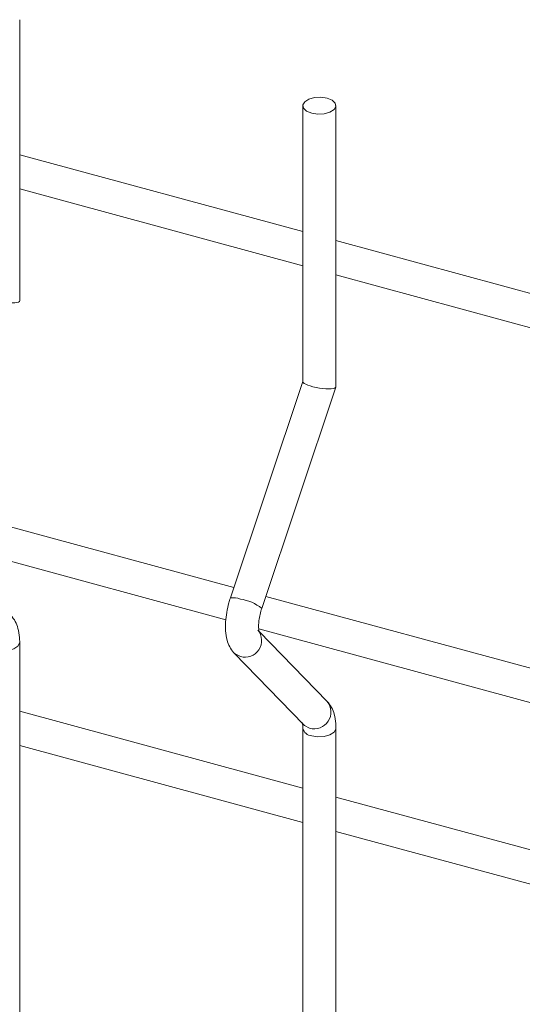
# Model space of a CAD drawing. Units: millimetres. Extents: x 15 to 415, y 5 to 292.
# Drawn here: x 188 to 191, y 233 to 239 of the extents above; entities that cross this region are included whole.
import ezdxf

# ---------------------------------------------------------------- set-up
doc = ezdxf.new("R2010")
doc.units = ezdxf.units.MM

msp = doc.modelspace()

# ---------------------------------------------------------------- linework, layer by layer
at = {"color": 7, "linetype": 'Continuous', "lineweight": 15}
for p, q in [((188.438661, 236.960297), (188.438661, 238.507844)), ((189.99693, 238.034838), (189.99693, 236.515591)), ((190.179068, 236.487291), (190.179068, 238.034839)), ((189.996924, 237.341636), (188.438656, 237.76514)), ((188.438662, 237.576395), (189.99693, 237.152891)), ((191.737332, 236.868631), (190.179079, 237.292131)), ((190.179069, 237.103389), (191.737337, 236.679885)), ((189.996934, 236.516294), (189.598108, 235.326225)), ((189.770812, 235.268349), (190.178854, 236.485916)), ((189.617078, 235.382862), (188.05274, 235.808016)), ((188.013571, 235.629914), (189.573179, 235.206045)), ((191.357485, 234.909857), (189.793148, 235.33501)), ((189.753978, 235.156908), (191.313586, 234.73304)), ((190.13111, 234.756504), (189.757388, 235.142133)), ((188.438661, 215.605899), (188.438661, 235.0825)), ((189.619058, 235.023155), (190.000322, 234.629741)), ((189.996924, 234.280327), (188.438656, 234.703831)), ((189.99693, 234.609493), (189.99693, 215.132893)), ((190.179068, 215.132894), (190.179068, 234.609494)), ((188.438662, 234.515078), (189.99693, 234.091575)), ((191.737332, 233.807322), (190.179079, 234.230822)), ((190.179069, 234.042073), (191.737337, 233.618569))]:
    msp.add_line(p, q, dxfattribs=at)
at = {"color": 7, "linetype": 'Continuous', "lineweight": 15, "flags": 128}
msp.add_lwpolyline([(190.045504, 237.993352), (190.079555, 237.988135), (190.1149, 237.990025), (190.146145, 237.998739), (190.168541, 238.012949), (190.178676, 238.03049), (190.175008, 238.048692), (190.15809, 238.064787), (190.130509, 238.07632), (190.096443, 238.081541), (190.061098, 238.079651), (190.029852, 238.070937), (190.007457, 238.056728), (189.997322, 238.039186), (190.00099, 238.020984), (190.017908, 238.004889), (190.045504, 237.993352)], dxfattribs=at)
at = {"color": 8, "linetype": 'Continuous', "lineweight": 15, "flags": 128}
for points in [[(188.305096, 235.041013), (188.339148, 235.035796), (188.374493, 235.037687), (188.405738, 235.046401), (188.428133, 235.06061), (188.438268, 235.078151), (188.438659, 235.08248)], [(189.619034, 235.023176), (189.624655, 235.017953), (189.653099, 235.003233)], [(190.000322, 234.629741), (190.005919, 234.624543), (190.034362, 234.609823)], [(190.045504, 234.568008), (190.079555, 234.562791), (190.1149, 234.564681), (190.146145, 234.573395), (190.168541, 234.587604), (190.178676, 234.605146), (190.179067, 234.609474)]]:
    msp.add_lwpolyline(points, dxfattribs=at)
at = {"color": 8, "linetype": 'Continuous', "lineweight": 15}
for centre, radius, start, end in [((189.614804, 235.236198), 0.091562, 65.276452, 100.506453), ((189.626435, 235.096537), 0.22442, 49.959008, 83.176404), ((189.677936, 235.092098), 0.092271, 254.384751, 38.810635), ((190.059201, 234.698687), 0.09227, 254.383576, 38.80023), ((190.049219, 234.621547), 0.053668, 192.985288, 266.029962)]:
    msp.add_arc(centre, radius, start, end, dxfattribs=at)
at = {"color": 7, "linetype": 'Continuous', "lineweight": 15}
for centre in [(188.347592, 236.974447), (190.088, 236.501441)]:
    msp.add_ellipse(centre, major_axis=(0.091015, -0.014845), ratio=0.2151597, start_param=3.17667226, end_param=6.31826491, dxfattribs=at)
for points, knots in [([(189.598108, 235.326225), (189.595245, 235.31723), (189.586988, 235.291286), (189.577146, 235.246779), (189.570787, 235.194323), (189.570832, 235.142856), (189.578062, 235.096962), (189.592729, 235.05779), (189.608175, 235.034653), (189.617919, 235.024358), (189.619058, 235.023155)], [0, 0, 0, 0, 0.08105395, 0.2337815, 0.38821783, 0.54728548, 0.71665828, 0.85671844, 0.98325368, 1, 1, 1, 1]), ([(188.438661, 235.0825), (188.438469, 235.091394), (188.437889, 235.118249), (188.431226, 235.15661), (188.416571, 235.197436), (188.39933, 235.218813), (188.390703, 235.229509)], [0, 0, 0, 0, 0.15838663, 0.47826768, 0.73893643, 1, 1, 1, 1]), ([(189.75613, 235.141575), (189.756265, 235.141302), (189.756836, 235.140155), (189.75456, 235.147084), (189.753031, 235.162507), (189.753365, 235.187334), (189.757483, 235.21873), (189.763955, 235.247008), (189.769199, 235.26333), (189.770812, 235.268349)], [0, 0, 0, 0, 0.04303453, 0.18113139, 0.33562195, 0.51280661, 0.70599934, 0.9095983, 1, 1, 1, 1]), ([(190.179068, 234.609494), (190.178883, 234.618387), (190.178323, 234.645238), (190.171627, 234.683605), (190.15698, 234.72443), (190.139738, 234.745807), (190.13111, 234.756504)], [0, 0, 0, 0, 0.15838006, 0.47827012, 0.73893765, 1, 1, 1, 1]), ([(189.994039, 234.638081), (189.993903, 234.638355), (189.993333, 234.63951), (189.995602, 234.632537), (189.996771, 234.621162), (189.996896, 234.612004), (189.99693, 234.609493)], [0, 0, 0, 0, 0.1092075, 0.45974239, 0.85188966, 1, 1, 1, 1])]:
    msp.add_open_spline(points, degree=3, knots=knots, dxfattribs=at)

doc.saveas('drawing.dxf')
